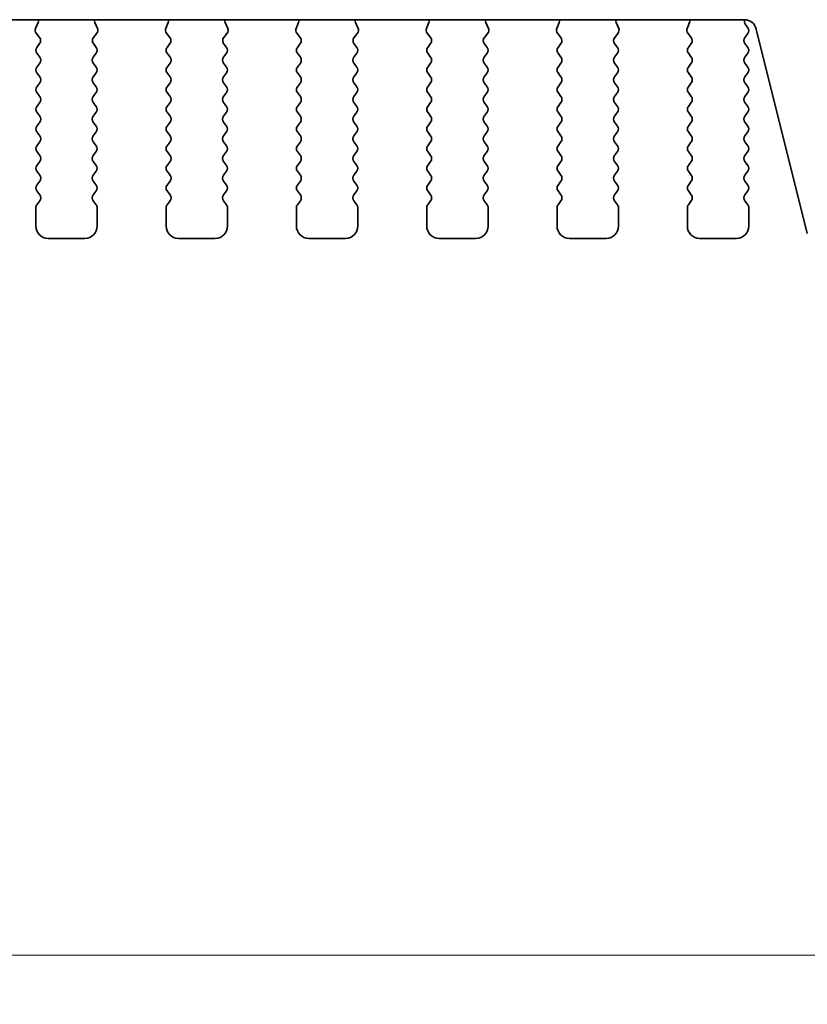
# Model space of a CAD drawing. Units: millimetres. Extents: x 0 to 5208, y 0 to 843.
# Drawn here: x 1330 to 1362, y 651 to 691 of the extents above; entities that cross this region are included whole.
import ezdxf

# ---------------------------------------------------------------- set-up
doc = ezdxf.new("R2010")
doc.units = ezdxf.units.MM
doc.layers.add('Dimension (ISO)', color=7, linetype='Continuous', lineweight=18)
doc.layers.add('Visible (ISO)', color=7, linetype='Continuous', lineweight=35)
doc.styles.add('Note Text (TK)', font='MS PGothic.ttf')
doc.dimstyles.new('Default - Method 1b (TK)', dxfattribs={"dimscale": 2, "dimtxt": 2.5, "dimasz": 2.5, "dimexe": 1, "dimexo": 1.5, "dimgap": 1, "dimtad": 1, "dimtoh": 1, "dimrnd": 1e-08, "dimdsep": 46, "dimtxsty": 'Note Text (TK)', "dimcen": 0.09, "dimdle": 5, "dimclrd": 100, "dimclre": 100, "dimclrt": 7, "dimadec": 1, "dimazin": 1, "dimtfac": 1, "dimtmove": 0, "dimatfit": 3, "dimfxl": 1, "dimtolj": 1, "dimlwd": -1, "dimlwe": -1, "dimarcsym": 0})

# ---------------------------------------------------------------- blocks, each defined once
blk = doc.blocks.new('*D25')
at = {"layer": 'Defpoints', "color": 0}
for p in [(1191.009, 688.523), (1377.509, 688.523), (1377.509, 652.523)]:
    blk.add_point(p, dxfattribs=at)
at = {"layer": 'Dimension (ISO)', "color": 100}
for p, q in [((1191.009, 685.523), (1191.009, 650.523)), ((1377.509, 685.523), (1377.509, 650.523)), ((1196.009, 652.523), (1372.509, 652.523))]:
    blk.add_line(p, q, dxfattribs=at)
for points in [[(1196.009, 653.356), (1196.009, 651.689), (1191.009, 652.523)], [(1372.509, 653.356), (1372.509, 651.689), (1377.509, 652.523)]]:
    blk.add_solid(points, dxfattribs=at)
at = {"layer": 'Dimension (ISO)', "color": 7, "insert": (1276.816, 657.023), "char_height": 5, "attachment_point": 4, "style": 'Note Text (TK)'}
blk.add_mtext('\\A1;186.5', dxfattribs=at)

msp = doc.modelspace()

# ---------------------------------------------------------------- linework, layer by layer
at = {"layer": 'Visible (ISO)'}
for p, q in [((1208.9909, 690.5818), (1359.5274, 690.5818)), ((1330.8004, 690.4717), (1330.7021, 690.2275)), ((1333.2162, 690.2275), (1333.1179, 690.4717)), ((1336.1004, 690.4717), (1336.0021, 690.2275)), ((1338.5162, 690.2275), (1338.4179, 690.4717)), ((1341.4004, 690.4717), (1341.3021, 690.2275)), ((1343.8162, 690.2275), (1343.7179, 690.4717)), ((1346.7004, 690.4717), (1346.6021, 690.2275)), ((1349.1162, 690.2275), (1349.0179, 690.4717)), ((1352.0004, 690.4717), (1351.9021, 690.2275)), ((1354.4162, 690.2275), (1354.3179, 690.4717)), ((1357.3004, 690.4717), (1357.2021, 690.2275)), ((1359.6691, 690.2552), (1359.5708, 690.3862)), ((1330.7298, 690.03), (1330.8653, 689.8558)), ((1333.0529, 689.8558), (1333.1885, 690.03)), ((1336.0298, 690.03), (1336.1653, 689.8558)), ((1338.3529, 689.8558), (1338.4885, 690.03)), ((1341.3298, 690.03), (1341.4653, 689.8558)), ((1343.6529, 689.8558), (1343.7885, 690.03)), ((1346.6298, 690.03), (1346.7653, 689.8558)), ((1348.9529, 689.8558), (1349.0885, 690.03)), ((1351.9298, 690.03), (1352.0653, 689.8558)), ((1354.2529, 689.8558), (1354.3885, 690.03)), ((1357.2298, 690.03), (1357.3653, 689.8558)), ((1359.5491, 689.8552), (1359.6691, 690.0152)), ((1360.0125, 690.2028), (1362.0868, 681.8833)), ((1330.8675, 689.613), (1330.7491, 689.4552)), ((1333.1691, 689.4552), (1333.0508, 689.613)), ((1336.1675, 689.613), (1336.0491, 689.4552)), ((1338.4691, 689.4552), (1338.3508, 689.613)), ((1341.4675, 689.613), (1341.3491, 689.4552)), ((1343.7691, 689.4552), (1343.6508, 689.613)), ((1346.7675, 689.613), (1346.6491, 689.4552)), ((1349.0691, 689.4552), (1348.9508, 689.613)), ((1352.0675, 689.613), (1351.9491, 689.4552)), ((1354.3691, 689.4552), (1354.2508, 689.613)), ((1357.3675, 689.613), (1357.2491, 689.4552)), ((1359.6691, 689.4552), (1359.5491, 689.6152)), ((1330.7491, 689.2152), (1330.8691, 689.0552)), ((1333.0491, 689.0552), (1333.1691, 689.2152)), ((1336.0491, 689.2152), (1336.1691, 689.0552)), ((1338.3491, 689.0552), (1338.4691, 689.2152)), ((1341.3491, 689.2152), (1341.4691, 689.0552)), ((1343.6491, 689.0552), (1343.7691, 689.2152)), ((1346.6491, 689.2152), (1346.7691, 689.0552)), ((1348.9491, 689.0552), (1349.0691, 689.2152)), ((1351.9491, 689.2152), (1352.0691, 689.0552)), ((1354.2491, 689.0552), (1354.3691, 689.2152)), ((1357.2491, 689.2152), (1357.3691, 689.0552)), ((1359.5491, 689.0552), (1359.6691, 689.2152)), ((1330.8691, 688.8152), (1330.7491, 688.6552)), ((1333.1691, 688.6552), (1333.0491, 688.8152)), ((1336.1691, 688.8152), (1336.0491, 688.6552)), ((1338.4691, 688.6552), (1338.3491, 688.8152)), ((1341.4691, 688.8152), (1341.3491, 688.6552)), ((1343.7691, 688.6552), (1343.6491, 688.8152)), ((1346.7691, 688.8152), (1346.6491, 688.6552)), ((1349.0691, 688.6552), (1348.9491, 688.8152)), ((1352.0691, 688.8152), (1351.9491, 688.6552)), ((1354.3691, 688.6552), (1354.2491, 688.8152)), ((1357.3691, 688.8152), (1357.2491, 688.6552)), ((1359.6691, 688.6552), (1359.5491, 688.8152)), ((1330.7491, 688.4152), (1330.8691, 688.2552)), ((1333.0491, 688.2552), (1333.1691, 688.4152)), ((1336.0491, 688.4152), (1336.1691, 688.2552)), ((1338.3491, 688.2552), (1338.4691, 688.4152)), ((1341.3491, 688.4152), (1341.4691, 688.2552)), ((1343.6491, 688.2552), (1343.7691, 688.4152)), ((1346.6491, 688.4152), (1346.7691, 688.2552)), ((1348.9491, 688.2552), (1349.0691, 688.4152)), ((1351.9491, 688.4152), (1352.0691, 688.2552)), ((1354.2491, 688.2552), (1354.3691, 688.4152)), ((1357.2491, 688.4152), (1357.3691, 688.2552)), ((1359.5491, 688.2552), (1359.6691, 688.4152)), ((1330.8691, 688.0152), (1330.7491, 687.8552)), ((1333.1691, 687.8552), (1333.0491, 688.0152)), ((1336.1691, 688.0152), (1336.0491, 687.8552)), ((1338.4691, 687.8552), (1338.3491, 688.0152)), ((1341.4691, 688.0152), (1341.3491, 687.8552)), ((1343.7691, 687.8552), (1343.6491, 688.0152)), ((1346.7691, 688.0152), (1346.6491, 687.8552)), ((1349.0691, 687.8552), (1348.9491, 688.0152)), ((1352.0691, 688.0152), (1351.9491, 687.8552)), ((1354.3691, 687.8552), (1354.2491, 688.0152)), ((1357.3691, 688.0152), (1357.2491, 687.8552)), ((1359.6691, 687.8552), (1359.5491, 688.0152)), ((1330.7491, 687.6152), (1330.8691, 687.4552)), ((1333.0491, 687.4552), (1333.1691, 687.6152)), ((1336.0491, 687.6152), (1336.1691, 687.4552)), ((1338.3491, 687.4552), (1338.4691, 687.6152)), ((1341.3491, 687.6152), (1341.4691, 687.4552)), ((1343.6491, 687.4552), (1343.7691, 687.6152)), ((1346.6491, 687.6152), (1346.7691, 687.4552)), ((1348.9491, 687.4552), (1349.0691, 687.6152)), ((1351.9491, 687.6152), (1352.0691, 687.4552)), ((1354.2491, 687.4552), (1354.3691, 687.6152)), ((1357.2491, 687.6152), (1357.3691, 687.4552)), ((1359.5491, 687.4552), (1359.6691, 687.6152)), ((1330.8691, 687.2152), (1330.7491, 687.0552)), ((1333.1691, 687.0552), (1333.0491, 687.2152)), ((1336.1691, 687.2152), (1336.0491, 687.0552)), ((1338.4691, 687.0552), (1338.3491, 687.2152)), ((1341.4691, 687.2152), (1341.3491, 687.0552)), ((1343.7691, 687.0552), (1343.6491, 687.2152)), ((1346.7691, 687.2152), (1346.6491, 687.0552)), ((1349.0691, 687.0552), (1348.9491, 687.2152)), ((1352.0691, 687.2152), (1351.9491, 687.0552)), ((1354.3691, 687.0552), (1354.2491, 687.2152)), ((1357.3691, 687.2152), (1357.2491, 687.0552)), ((1359.6691, 687.0552), (1359.5491, 687.2152)), ((1330.7491, 686.8152), (1330.8691, 686.6552)), ((1333.0491, 686.6552), (1333.1691, 686.8152)), ((1336.0491, 686.8152), (1336.1691, 686.6552)), ((1338.3491, 686.6552), (1338.4691, 686.8152)), ((1341.3491, 686.8152), (1341.4691, 686.6552)), ((1343.6491, 686.6552), (1343.7691, 686.8152)), ((1346.6491, 686.8152), (1346.7691, 686.6552)), ((1348.9491, 686.6552), (1349.0691, 686.8152)), ((1351.9491, 686.8152), (1352.0691, 686.6552)), ((1354.2491, 686.6552), (1354.3691, 686.8152)), ((1357.2491, 686.8152), (1357.3691, 686.6552)), ((1359.5491, 686.6552), (1359.6691, 686.8152)), ((1330.8691, 686.4152), (1330.7491, 686.2552)), ((1333.1691, 686.2552), (1333.0491, 686.4152)), ((1336.1691, 686.4152), (1336.0491, 686.2552)), ((1338.4691, 686.2552), (1338.3491, 686.4152)), ((1341.4691, 686.4152), (1341.3491, 686.2552)), ((1343.7691, 686.2552), (1343.6491, 686.4152)), ((1346.7691, 686.4152), (1346.6491, 686.2552)), ((1349.0691, 686.2552), (1348.9491, 686.4152)), ((1352.0691, 686.4152), (1351.9491, 686.2552)), ((1354.3691, 686.2552), (1354.2491, 686.4152)), ((1357.3691, 686.4152), (1357.2491, 686.2552)), ((1359.6691, 686.2552), (1359.5491, 686.4152)), ((1330.7491, 686.0152), (1330.8691, 685.8552)), ((1333.0491, 685.8552), (1333.1691, 686.0152)), ((1336.0491, 686.0152), (1336.1691, 685.8552)), ((1338.3491, 685.8552), (1338.4691, 686.0152)), ((1341.3491, 686.0152), (1341.4691, 685.8552)), ((1343.6491, 685.8552), (1343.7691, 686.0152)), ((1346.6491, 686.0152), (1346.7691, 685.8552)), ((1348.9491, 685.8552), (1349.0691, 686.0152)), ((1351.9491, 686.0152), (1352.0691, 685.8552)), ((1354.2491, 685.8552), (1354.3691, 686.0152)), ((1357.2491, 686.0152), (1357.3691, 685.8552)), ((1359.5491, 685.8552), (1359.6691, 686.0152)), ((1330.8691, 685.6152), (1330.7491, 685.4552)), ((1333.1691, 685.4552), (1333.0491, 685.6152)), ((1336.1691, 685.6152), (1336.0491, 685.4552)), ((1338.4691, 685.4552), (1338.3491, 685.6152)), ((1341.4691, 685.6152), (1341.3491, 685.4552)), ((1343.7691, 685.4552), (1343.6491, 685.6152)), ((1346.7691, 685.6152), (1346.6491, 685.4552)), ((1349.0691, 685.4552), (1348.9491, 685.6152)), ((1352.0691, 685.6152), (1351.9491, 685.4552)), ((1354.3691, 685.4552), (1354.2491, 685.6152)), ((1357.3691, 685.6152), (1357.2491, 685.4552)), ((1359.6691, 685.4552), (1359.5491, 685.6152)), ((1330.7491, 685.2152), (1330.8691, 685.0552)), ((1333.0491, 685.0552), (1333.1691, 685.2152)), ((1336.0491, 685.2152), (1336.1691, 685.0552)), ((1338.3491, 685.0552), (1338.4691, 685.2152)), ((1341.3491, 685.2152), (1341.4691, 685.0552)), ((1343.6491, 685.0552), (1343.7691, 685.2152)), ((1346.6491, 685.2152), (1346.7691, 685.0552)), ((1348.9491, 685.0552), (1349.0691, 685.2152)), ((1351.9491, 685.2152), (1352.0691, 685.0552)), ((1354.2491, 685.0552), (1354.3691, 685.2152)), ((1357.2491, 685.2152), (1357.3691, 685.0552)), ((1359.5491, 685.0552), (1359.6691, 685.2152)), ((1330.8691, 684.8152), (1330.7491, 684.6552)), ((1333.1691, 684.6552), (1333.0491, 684.8152)), ((1336.1691, 684.8152), (1336.0491, 684.6552)), ((1338.4691, 684.6552), (1338.3491, 684.8152)), ((1341.4691, 684.8152), (1341.3491, 684.6552)), ((1343.7691, 684.6552), (1343.6491, 684.8152)), ((1346.7691, 684.8152), (1346.6491, 684.6552)), ((1349.0691, 684.6552), (1348.9491, 684.8152)), ((1352.0691, 684.8152), (1351.9491, 684.6552)), ((1354.3691, 684.6552), (1354.2491, 684.8152)), ((1357.3691, 684.8152), (1357.2491, 684.6552)), ((1359.6691, 684.6552), (1359.5491, 684.8152)), ((1330.7491, 684.4152), (1330.8691, 684.2552)), ((1333.0491, 684.2552), (1333.1691, 684.4152)), ((1336.0491, 684.4152), (1336.1691, 684.2552)), ((1338.3491, 684.2552), (1338.4691, 684.4152)), ((1341.3491, 684.4152), (1341.4691, 684.2552)), ((1343.6491, 684.2552), (1343.7691, 684.4152)), ((1346.6491, 684.4152), (1346.7691, 684.2552)), ((1348.9491, 684.2552), (1349.0691, 684.4152)), ((1351.9491, 684.4152), (1352.0691, 684.2552)), ((1354.2491, 684.2552), (1354.3691, 684.4152)), ((1357.2491, 684.4152), (1357.3691, 684.2552)), ((1359.5491, 684.2552), (1359.6691, 684.4152)), ((1330.8691, 684.0152), (1330.7491, 683.8552)), ((1333.1691, 683.8552), (1333.0491, 684.0152)), ((1336.1691, 684.0152), (1336.0491, 683.8552)), ((1338.4691, 683.8552), (1338.3491, 684.0152)), ((1341.4691, 684.0152), (1341.3491, 683.8552)), ((1343.7691, 683.8552), (1343.6491, 684.0152)), ((1346.7691, 684.0152), (1346.6491, 683.8552)), ((1349.0691, 683.8552), (1348.9491, 684.0152)), ((1352.0691, 684.0152), (1351.9491, 683.8552)), ((1354.3691, 683.8552), (1354.2491, 684.0152)), ((1357.3691, 684.0152), (1357.2491, 683.8552)), ((1359.6691, 683.8552), (1359.5491, 684.0152)), ((1330.7491, 683.6152), (1330.8691, 683.4552)), ((1333.0491, 683.4552), (1333.1691, 683.6152)), ((1336.0491, 683.6152), (1336.1691, 683.4552)), ((1338.3491, 683.4552), (1338.4691, 683.6152)), ((1341.3491, 683.6152), (1341.4691, 683.4552)), ((1343.6491, 683.4552), (1343.7691, 683.6152)), ((1346.6491, 683.6152), (1346.7691, 683.4552)), ((1348.9491, 683.4552), (1349.0691, 683.6152)), ((1351.9491, 683.6152), (1352.0691, 683.4552)), ((1354.2491, 683.4552), (1354.3691, 683.6152)), ((1357.2491, 683.6152), (1357.3691, 683.4552)), ((1359.5491, 683.4552), (1359.6691, 683.6152)), ((1330.8691, 683.2152), (1330.7491, 683.0552)), ((1333.1691, 683.0552), (1333.0491, 683.2152)), ((1336.1691, 683.2152), (1336.0491, 683.0552)), ((1338.4691, 683.0552), (1338.3491, 683.2152)), ((1341.4691, 683.2152), (1341.3491, 683.0552)), ((1343.7691, 683.0552), (1343.6491, 683.2152)), ((1346.7691, 683.2152), (1346.6491, 683.0552)), ((1349.0691, 683.0552), (1348.9491, 683.2152)), ((1352.0691, 683.2152), (1351.9491, 683.0552)), ((1354.3691, 683.0552), (1354.2491, 683.2152)), ((1357.3691, 683.2152), (1357.2491, 683.0552)), ((1359.6691, 683.0552), (1359.5491, 683.2152)), ((1330.7091, 682.9352), (1330.7091, 682.1852)), ((1333.2091, 682.1852), (1333.2091, 682.9352)), ((1336.0091, 682.9352), (1336.0091, 682.1852)), ((1338.5091, 682.1852), (1338.5091, 682.9352)), ((1341.3091, 682.9352), (1341.3091, 682.1852)), ((1343.8091, 682.1852), (1343.8091, 682.9352)), ((1346.6091, 682.9352), (1346.6091, 682.1852)), ((1349.1091, 682.1852), (1349.1091, 682.9352)), ((1351.9091, 682.9352), (1351.9091, 682.1852)), ((1354.4091, 682.1852), (1354.4091, 682.9352)), ((1357.2091, 682.9352), (1357.2091, 682.1852)), ((1359.7091, 682.1852), (1359.7091, 682.9352)), ((1331.2091, 681.6852), (1332.7091, 681.6852)), ((1336.5091, 681.6852), (1338.0091, 681.6852)), ((1341.8091, 681.6852), (1343.3091, 681.6852)), ((1347.1091, 681.6852), (1348.6091, 681.6852)), ((1352.4091, 681.6852), (1353.9091, 681.6852)), ((1357.7091, 681.6852), (1359.2091, 681.6852))]:
    msp.add_line(p, q, dxfattribs=at)
for centre, radius, start, end in [((1330.8876, 690.1528), 0.2, 158.06978, 217.88181), ((1330.6149, 690.5464), 0.2, 338.06978, 10.2091), ((1333.3034, 690.5464), 0.2, 169.7909, 201.93022), ((1333.0306, 690.1528), 0.2, 322.11819, 21.93022), ((1336.1876, 690.1528), 0.2, 158.06978, 217.88181), ((1335.9149, 690.5464), 0.2, 338.06978, 10.2091), ((1338.6034, 690.5464), 0.2, 169.7909, 201.93022), ((1338.3306, 690.1528), 0.2, 322.11819, 21.93022), ((1341.4876, 690.1528), 0.2, 158.06978, 217.88181), ((1341.2149, 690.5464), 0.2, 338.06978, 10.2091), ((1343.9034, 690.5464), 0.2, 169.7909, 201.93022), ((1343.6306, 690.1528), 0.2, 322.11819, 21.93022), ((1346.7876, 690.1528), 0.2, 158.06978, 217.88181), ((1346.5149, 690.5464), 0.2, 338.06978, 10.2091), ((1349.2034, 690.5464), 0.2, 169.7909, 201.93022), ((1348.9306, 690.1528), 0.2, 322.11819, 21.93022), ((1352.0876, 690.1528), 0.2, 158.06978, 217.88181), ((1351.8149, 690.5464), 0.2, 338.06978, 10.2091), ((1354.5034, 690.5464), 0.2, 169.7909, 201.93022), ((1354.2306, 690.1528), 0.2, 322.11819, 21.93022), ((1357.3876, 690.1528), 0.2, 158.06978, 217.88181), ((1357.1149, 690.5464), 0.2, 338.06978, 10.2091), ((1359.5274, 690.0818), 0.5, 14, 90), ((1359.7308, 690.5062), 0.2, 157.9042, 216.8699), ((1359.5091, 690.1352), 0.2, 323.1301, 36.8699), ((1330.7075, 689.733), 0.2, 323.1301, 37.88181), ((1333.2108, 689.733), 0.2, 142.11819, 216.8699), ((1336.0075, 689.733), 0.2, 323.1301, 37.88181), ((1338.5108, 689.733), 0.2, 142.11819, 216.8699), ((1341.3075, 689.733), 0.2, 323.1301, 37.88181), ((1343.8108, 689.733), 0.2, 142.11819, 216.8699), ((1346.6075, 689.733), 0.2, 323.1301, 37.88181), ((1349.1108, 689.733), 0.2, 142.11819, 216.8699), ((1351.9075, 689.733), 0.2, 323.1301, 37.88181), ((1354.4108, 689.733), 0.2, 142.11819, 216.8699), ((1357.2075, 689.733), 0.2, 323.1301, 37.88181), ((1359.7091, 689.7352), 0.2, 143.1301, 216.8699), ((1330.9091, 689.3352), 0.2, 143.1301, 216.8699), ((1333.0091, 689.3352), 0.2, 323.1301, 36.8699), ((1336.2091, 689.3352), 0.2, 143.1301, 216.8699), ((1338.3091, 689.3352), 0.2, 323.1301, 36.8699), ((1341.5091, 689.3352), 0.2, 143.1301, 216.8699), ((1343.6091, 689.3352), 0.2, 323.1301, 36.8699), ((1346.8091, 689.3352), 0.2, 143.1301, 216.8699), ((1348.9091, 689.3352), 0.2, 323.1301, 36.8699), ((1352.1091, 689.3352), 0.2, 143.1301, 216.8699), ((1354.2091, 689.3352), 0.2, 323.1301, 36.8699), ((1357.4091, 689.3352), 0.2, 143.1301, 216.8699), ((1359.5091, 689.3352), 0.2, 323.1301, 36.8699), ((1330.7091, 688.9352), 0.2, 323.1301, 36.8699), ((1333.2091, 688.9352), 0.2, 143.1301, 216.8699), ((1336.0091, 688.9352), 0.2, 323.1301, 36.8699), ((1338.5091, 688.9352), 0.2, 143.1301, 216.8699), ((1341.3091, 688.9352), 0.2, 323.1301, 36.8699), ((1343.8091, 688.9352), 0.2, 143.1301, 216.8699), ((1346.6091, 688.9352), 0.2, 323.1301, 36.8699), ((1349.1091, 688.9352), 0.2, 143.1301, 216.8699), ((1351.9091, 688.9352), 0.2, 323.1301, 36.8699), ((1354.4091, 688.9352), 0.2, 143.1301, 216.8699), ((1357.2091, 688.9352), 0.2, 323.1301, 36.8699), ((1359.7091, 688.9352), 0.2, 143.1301, 216.8699), ((1330.9091, 688.5352), 0.2, 143.1301, 216.8699), ((1333.0091, 688.5352), 0.2, 323.1301, 36.8699), ((1336.2091, 688.5352), 0.2, 143.1301, 216.8699), ((1338.3091, 688.5352), 0.2, 323.1301, 36.8699), ((1341.5091, 688.5352), 0.2, 143.1301, 216.8699), ((1343.6091, 688.5352), 0.2, 323.1301, 36.8699), ((1346.8091, 688.5352), 0.2, 143.1301, 216.8699), ((1348.9091, 688.5352), 0.2, 323.1301, 36.8699), ((1352.1091, 688.5352), 0.2, 143.1301, 216.8699), ((1354.2091, 688.5352), 0.2, 323.1301, 36.8699), ((1357.4091, 688.5352), 0.2, 143.1301, 216.8699), ((1359.5091, 688.5352), 0.2, 323.1301, 36.8699), ((1330.7091, 688.1352), 0.2, 323.1301, 36.8699), ((1333.2091, 688.1352), 0.2, 143.1301, 216.8699), ((1336.0091, 688.1352), 0.2, 323.1301, 36.8699), ((1338.5091, 688.1352), 0.2, 143.1301, 216.8699), ((1341.3091, 688.1352), 0.2, 323.1301, 36.8699), ((1343.8091, 688.1352), 0.2, 143.1301, 216.8699), ((1346.6091, 688.1352), 0.2, 323.1301, 36.8699), ((1349.1091, 688.1352), 0.2, 143.1301, 216.8699), ((1351.9091, 688.1352), 0.2, 323.1301, 36.8699), ((1354.4091, 688.1352), 0.2, 143.1301, 216.8699), ((1357.2091, 688.1352), 0.2, 323.1301, 36.8699), ((1359.7091, 688.1352), 0.2, 143.1301, 216.8699), ((1330.9091, 687.7352), 0.2, 143.1301, 216.8699), ((1333.0091, 687.7352), 0.2, 323.1301, 36.8699), ((1336.2091, 687.7352), 0.2, 143.1301, 216.8699), ((1338.3091, 687.7352), 0.2, 323.1301, 36.8699), ((1341.5091, 687.7352), 0.2, 143.1301, 216.8699), ((1343.6091, 687.7352), 0.2, 323.1301, 36.8699), ((1346.8091, 687.7352), 0.2, 143.1301, 216.8699), ((1348.9091, 687.7352), 0.2, 323.1301, 36.8699), ((1352.1091, 687.7352), 0.2, 143.1301, 216.8699), ((1354.2091, 687.7352), 0.2, 323.1301, 36.8699), ((1357.4091, 687.7352), 0.2, 143.1301, 216.8699), ((1359.5091, 687.7352), 0.2, 323.1301, 36.8699), ((1330.7091, 687.3352), 0.2, 323.1301, 36.8699), ((1333.2091, 687.3352), 0.2, 143.1301, 216.8699), ((1336.0091, 687.3352), 0.2, 323.1301, 36.8699), ((1338.5091, 687.3352), 0.2, 143.1301, 216.8699), ((1341.3091, 687.3352), 0.2, 323.1301, 36.8699), ((1343.8091, 687.3352), 0.2, 143.1301, 216.8699), ((1346.6091, 687.3352), 0.2, 323.1301, 36.8699), ((1349.1091, 687.3352), 0.2, 143.1301, 216.8699), ((1351.9091, 687.3352), 0.2, 323.1301, 36.8699), ((1354.4091, 687.3352), 0.2, 143.1301, 216.8699), ((1357.2091, 687.3352), 0.2, 323.1301, 36.8699), ((1359.7091, 687.3352), 0.2, 143.1301, 216.8699), ((1330.9091, 686.9352), 0.2, 143.1301, 216.8699), ((1333.0091, 686.9352), 0.2, 323.1301, 36.8699), ((1336.2091, 686.9352), 0.2, 143.1301, 216.8699), ((1338.3091, 686.9352), 0.2, 323.1301, 36.8699), ((1341.5091, 686.9352), 0.2, 143.1301, 216.8699), ((1343.6091, 686.9352), 0.2, 323.1301, 36.8699), ((1346.8091, 686.9352), 0.2, 143.1301, 216.8699), ((1348.9091, 686.9352), 0.2, 323.1301, 36.8699), ((1352.1091, 686.9352), 0.2, 143.1301, 216.8699), ((1354.2091, 686.9352), 0.2, 323.1301, 36.8699), ((1357.4091, 686.9352), 0.2, 143.1301, 216.8699), ((1359.5091, 686.9352), 0.2, 323.1301, 36.8699), ((1330.7091, 686.5352), 0.2, 323.1301, 36.8699), ((1333.2091, 686.5352), 0.2, 143.1301, 216.8699), ((1336.0091, 686.5352), 0.2, 323.1301, 36.8699), ((1338.5091, 686.5352), 0.2, 143.1301, 216.8699), ((1341.3091, 686.5352), 0.2, 323.1301, 36.8699), ((1343.8091, 686.5352), 0.2, 143.1301, 216.8699), ((1346.6091, 686.5352), 0.2, 323.1301, 36.8699), ((1349.1091, 686.5352), 0.2, 143.1301, 216.8699), ((1351.9091, 686.5352), 0.2, 323.1301, 36.8699), ((1354.4091, 686.5352), 0.2, 143.1301, 216.8699), ((1357.2091, 686.5352), 0.2, 323.1301, 36.8699), ((1359.7091, 686.5352), 0.2, 143.1301, 216.8699), ((1330.9091, 686.1352), 0.2, 143.1301, 216.8699), ((1333.0091, 686.1352), 0.2, 323.1301, 36.8699), ((1336.2091, 686.1352), 0.2, 143.1301, 216.8699), ((1338.3091, 686.1352), 0.2, 323.1301, 36.8699), ((1341.5091, 686.1352), 0.2, 143.1301, 216.8699), ((1343.6091, 686.1352), 0.2, 323.1301, 36.8699), ((1346.8091, 686.1352), 0.2, 143.1301, 216.8699), ((1348.9091, 686.1352), 0.2, 323.1301, 36.8699), ((1352.1091, 686.1352), 0.2, 143.1301, 216.8699), ((1354.2091, 686.1352), 0.2, 323.1301, 36.8699), ((1357.4091, 686.1352), 0.2, 143.1301, 216.8699), ((1359.5091, 686.1352), 0.2, 323.1301, 36.8699), ((1330.7091, 685.7352), 0.2, 323.1301, 36.8699), ((1333.2091, 685.7352), 0.2, 143.1301, 216.8699), ((1336.0091, 685.7352), 0.2, 323.1301, 36.8699), ((1338.5091, 685.7352), 0.2, 143.1301, 216.8699), ((1341.3091, 685.7352), 0.2, 323.1301, 36.8699), ((1343.8091, 685.7352), 0.2, 143.1301, 216.8699), ((1346.6091, 685.7352), 0.2, 323.1301, 36.8699), ((1349.1091, 685.7352), 0.2, 143.1301, 216.8699), ((1351.9091, 685.7352), 0.2, 323.1301, 36.8699), ((1354.4091, 685.7352), 0.2, 143.1301, 216.8699), ((1357.2091, 685.7352), 0.2, 323.1301, 36.8699), ((1359.7091, 685.7352), 0.2, 143.1301, 216.8699), ((1330.9091, 685.3352), 0.2, 143.1301, 216.8699), ((1333.0091, 685.3352), 0.2, 323.1301, 36.8699), ((1336.2091, 685.3352), 0.2, 143.1301, 216.8699), ((1338.3091, 685.3352), 0.2, 323.1301, 36.8699), ((1341.5091, 685.3352), 0.2, 143.1301, 216.8699), ((1343.6091, 685.3352), 0.2, 323.1301, 36.8699), ((1346.8091, 685.3352), 0.2, 143.1301, 216.8699), ((1348.9091, 685.3352), 0.2, 323.1301, 36.8699), ((1352.1091, 685.3352), 0.2, 143.1301, 216.8699), ((1354.2091, 685.3352), 0.2, 323.1301, 36.8699), ((1357.4091, 685.3352), 0.2, 143.1301, 216.8699), ((1359.5091, 685.3352), 0.2, 323.1301, 36.8699), ((1330.7091, 684.9352), 0.2, 323.1301, 36.8699), ((1333.2091, 684.9352), 0.2, 143.1301, 216.8699), ((1336.0091, 684.9352), 0.2, 323.1301, 36.8699), ((1338.5091, 684.9352), 0.2, 143.1301, 216.8699), ((1341.3091, 684.9352), 0.2, 323.1301, 36.8699), ((1343.8091, 684.9352), 0.2, 143.1301, 216.8699), ((1346.6091, 684.9352), 0.2, 323.1301, 36.8699), ((1349.1091, 684.9352), 0.2, 143.1301, 216.8699), ((1351.9091, 684.9352), 0.2, 323.1301, 36.8699), ((1354.4091, 684.9352), 0.2, 143.1301, 216.8699), ((1357.2091, 684.9352), 0.2, 323.1301, 36.8699), ((1359.7091, 684.9352), 0.2, 143.1301, 216.8699), ((1330.9091, 684.5352), 0.2, 143.1301, 216.8699), ((1333.0091, 684.5352), 0.2, 323.1301, 36.8699), ((1336.2091, 684.5352), 0.2, 143.1301, 216.8699), ((1338.3091, 684.5352), 0.2, 323.1301, 36.8699), ((1341.5091, 684.5352), 0.2, 143.1301, 216.8699), ((1343.6091, 684.5352), 0.2, 323.1301, 36.8699), ((1346.8091, 684.5352), 0.2, 143.1301, 216.8699), ((1348.9091, 684.5352), 0.2, 323.1301, 36.8699), ((1352.1091, 684.5352), 0.2, 143.1301, 216.8699), ((1354.2091, 684.5352), 0.2, 323.1301, 36.8699), ((1357.4091, 684.5352), 0.2, 143.1301, 216.8699), ((1359.5091, 684.5352), 0.2, 323.1301, 36.8699), ((1330.7091, 684.1352), 0.2, 323.1301, 36.8699), ((1333.2091, 684.1352), 0.2, 143.1301, 216.8699), ((1336.0091, 684.1352), 0.2, 323.1301, 36.8699), ((1338.5091, 684.1352), 0.2, 143.1301, 216.8699), ((1341.3091, 684.1352), 0.2, 323.1301, 36.8699), ((1343.8091, 684.1352), 0.2, 143.1301, 216.8699), ((1346.6091, 684.1352), 0.2, 323.1301, 36.8699), ((1349.1091, 684.1352), 0.2, 143.1301, 216.8699), ((1351.9091, 684.1352), 0.2, 323.1301, 36.8699), ((1354.4091, 684.1352), 0.2, 143.1301, 216.8699), ((1357.2091, 684.1352), 0.2, 323.1301, 36.8699), ((1359.7091, 684.1352), 0.2, 143.1301, 216.8699), ((1330.9091, 683.7352), 0.2, 143.1301, 216.8699), ((1333.0091, 683.7352), 0.2, 323.1301, 36.8699), ((1336.2091, 683.7352), 0.2, 143.1301, 216.8699), ((1338.3091, 683.7352), 0.2, 323.1301, 36.8699), ((1341.5091, 683.7352), 0.2, 143.1301, 216.8699), ((1343.6091, 683.7352), 0.2, 323.1301, 36.8699), ((1346.8091, 683.7352), 0.2, 143.1301, 216.8699), ((1348.9091, 683.7352), 0.2, 323.1301, 36.8699), ((1352.1091, 683.7352), 0.2, 143.1301, 216.8699), ((1354.2091, 683.7352), 0.2, 323.1301, 36.8699), ((1357.4091, 683.7352), 0.2, 143.1301, 216.8699), ((1359.5091, 683.7352), 0.2, 323.1301, 36.8699), ((1330.7091, 683.3352), 0.2, 323.1301, 36.8699), ((1333.2091, 683.3352), 0.2, 143.1301, 216.8699), ((1336.0091, 683.3352), 0.2, 323.1301, 36.8699), ((1338.5091, 683.3352), 0.2, 143.1301, 216.8699), ((1341.3091, 683.3352), 0.2, 323.1301, 36.8699), ((1343.8091, 683.3352), 0.2, 143.1301, 216.8699), ((1346.6091, 683.3352), 0.2, 323.1301, 36.8699), ((1349.1091, 683.3352), 0.2, 143.1301, 216.8699), ((1351.9091, 683.3352), 0.2, 323.1301, 36.8699), ((1354.4091, 683.3352), 0.2, 143.1301, 216.8699), ((1357.2091, 683.3352), 0.2, 323.1301, 36.8699), ((1359.7091, 683.3352), 0.2, 143.1301, 216.8699), ((1330.9091, 682.9352), 0.2, 143.1301, 180), ((1333.0091, 682.9352), 0.2, 0, 36.8699), ((1336.2091, 682.9352), 0.2, 143.1301, 180), ((1338.3091, 682.9352), 0.2, 0, 36.8699), ((1341.5091, 682.9352), 0.2, 143.1301, 180), ((1343.6091, 682.9352), 0.2, 0, 36.8699), ((1346.8091, 682.9352), 0.2, 143.1301, 180), ((1348.9091, 682.9352), 0.2, 0, 36.8699), ((1352.1091, 682.9352), 0.2, 143.1301, 180), ((1354.2091, 682.9352), 0.2, 0, 36.8699), ((1357.4091, 682.9352), 0.2, 143.1301, 180), ((1359.5091, 682.9352), 0.2, 0, 36.8699), ((1331.2091, 682.1852), 0.5, 180, 270), ((1332.7091, 682.1852), 0.5, 270, 0), ((1336.5091, 682.1852), 0.5, 180, 270), ((1338.0091, 682.1852), 0.5, 270, 0), ((1341.8091, 682.1852), 0.5, 180, 270), ((1343.3091, 682.1852), 0.5, 270, 0), ((1347.1091, 682.1852), 0.5, 180, 270), ((1348.6091, 682.1852), 0.5, 270, 0), ((1352.4091, 682.1852), 0.5, 180, 270), ((1353.9091, 682.1852), 0.5, 270, 0), ((1357.7091, 682.1852), 0.5, 180, 270), ((1359.2091, 682.1852), 0.5, 270, 0)]:
    msp.add_arc(centre, radius, start, end, dxfattribs=at)

# ---------------------------------------------------------------- dimensions: what is measured, and where the dimension line sits
at = {"layer": 'Dimension (ISO)', "color": 100}
dim = msp.add_linear_dim(base=(1377.5091, 652.5228), p1=(1191.0091, 688.5228), p2=(1377.5091, 688.5228), dimstyle='Default - Method 1b (TK)', override={"dimtoh": 0, "dimdec": 2, "dimtp": 0, "dimtm": 0, "dimtdec": 2, "dimtofl": 0, "dimatfit": 1}, dxfattribs=at)
dim.commit()
dim.dimension.update_dxf_attribs({"geometry": '*D25', "text_midpoint": (1284.2591, 652.5228), "dimtype": 160})

doc.saveas('drawing.dxf')
